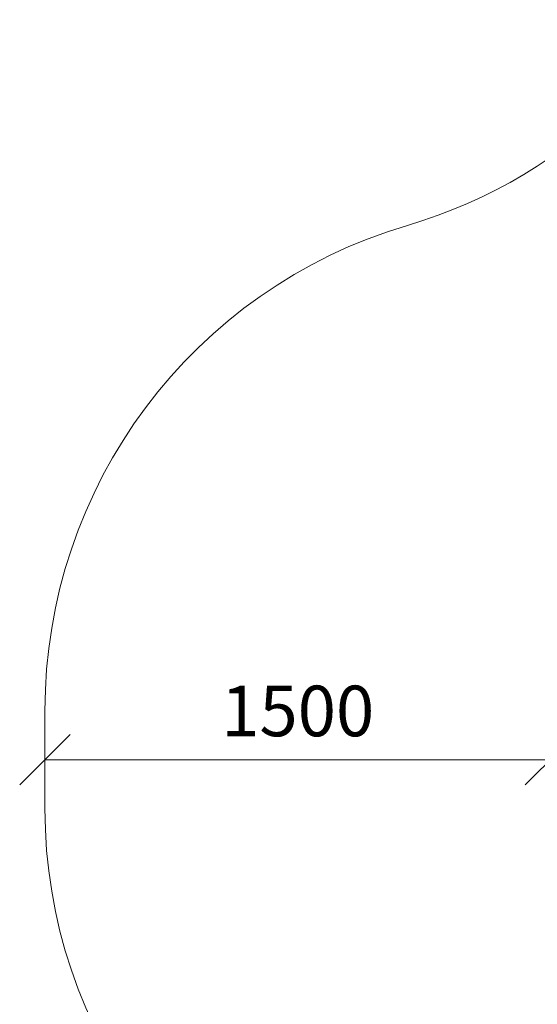
# Model space of a CAD drawing. Units: millimetres. Extents: x 1394 to 578302, y 1437 to 596964.
# Drawn here: x 1394 to 2930, y 4462 to 7381 of the extents above; entities that cross this region are included whole.
import ezdxf

# ---------------------------------------------------------------- set-up
doc = ezdxf.new("R2010")
doc.units = ezdxf.units.MM
doc.layers.get('0').update_dxf_attribs({"color": 1, "lineweight": 0})
doc.layers.get('Defpoints').update_dxf_attribs({"lineweight": 0})
doc.layers.add('Подписи', color=7, linetype='Continuous', lineweight=15)
doc.styles.add('GOST-2.304_Type-B_italic', font='GOST Common Italic.ttf')
doc.dimstyles.new('Мой размер', dxfattribs={"dimtxt": 150, "dimasz": 150, "dimexe": 0, "dimexo": 0.625, "dimgap": 50, "dimtad": 1, "dimtxsty": 'GOST-2.304_Type-B_italic', "dimblk": 'OBLIQUE', "dimcen": 2.5, "dimclrt": 256, "dimadec": 0, "dimazin": 0, "dimtfac": 1, "dimtmove": 0, "dimatfit": 3, "dimfxl": 1, "dimlwd": -1, "dimlwe": -1, "dimarcsym": 0})

# ---------------------------------------------------------------- blocks, each defined once
blk = doc.blocks.new('_Oblique')
at = {"color": 0, "linetype": 'ByBlock', "lineweight": -2}
blk.add_line((-0.5, -0.5), (0.5, 0.5), dxfattribs=at)
blk = doc.blocks.new('*D20')
at = {"layer": 'Defpoints', "color": 0, "ltscale": 600, "transparency": 16777216}
for p in [(1468.9, 5187.5), (1468.9, 5187.5), (2968.9, 5187.5)]:
    blk.add_point(p, dxfattribs=at)
at = {"layer": 'Подписи', "color": 0, "ltscale": 600, "transparency": 16777216}
for p, q in [((1468.9, 5188.1), (1468.9, 5187.5)), ((2968.9, 5187.5), (1468.9, 5187.5)), ((2968.9, 5188.1), (2968.9, 5187.5))]:
    blk.add_line(p, q, dxfattribs=at)
at = {"layer": 'Подписи', "color": 0, "ltscale": 600, "transparency": 16777216, "xscale": 150, "yscale": 150, "zscale": 150, "rotation": 180}
blk.add_blockref('_Oblique', (1468.9, 5187.5), dxfattribs=at)
at = {"layer": 'Подписи', "color": 0, "ltscale": 600, "transparency": 16777216, "xscale": 150, "yscale": 150, "zscale": 150}
blk.add_blockref('_Oblique', (2968.9, 5187.5), dxfattribs=at)
at = {"layer": 'Подписи', "ltscale": 600, "transparency": 16777216, "insert": (2218.9, 5312.5), "char_height": 150, "attachment_point": 5, "style": 'GOST-2.304_Type-B_italic'}
blk.add_mtext('1500', dxfattribs=at)

msp = doc.modelspace()

# ---------------------------------------------------------------- linework, layer by layer
at = {"layer": 'Подписи'}
msp.add_line((1468.907, 5332.498), (1468.907, 5042.498), dxfattribs=at)
for centre, start, end in [((2121.173, 8210.231), 286.414112, 343.585888), ((2968.907, 5332.498), 106.414112, 180), ((2968.907, 5042.498), 180, 253.585888)]:
    msp.add_arc(centre, 1500, start, end, dxfattribs=at)

# ---------------------------------------------------------------- dimensions: what is measured, and where the dimension line sits
at = {"layer": 'Подписи', "ltscale": 600}
dim = msp.add_linear_dim(base=(1468.907, 5187.498), p1=(2968.907, 5187.498), p2=(1468.907, 5187.498), dimstyle='Мой размер', dxfattribs=at)
dim.commit()
dim.dimension.update_dxf_attribs({"geometry": '*D20', "text_midpoint": (2218.907, 5312.498)})

doc.saveas('drawing.dxf')
